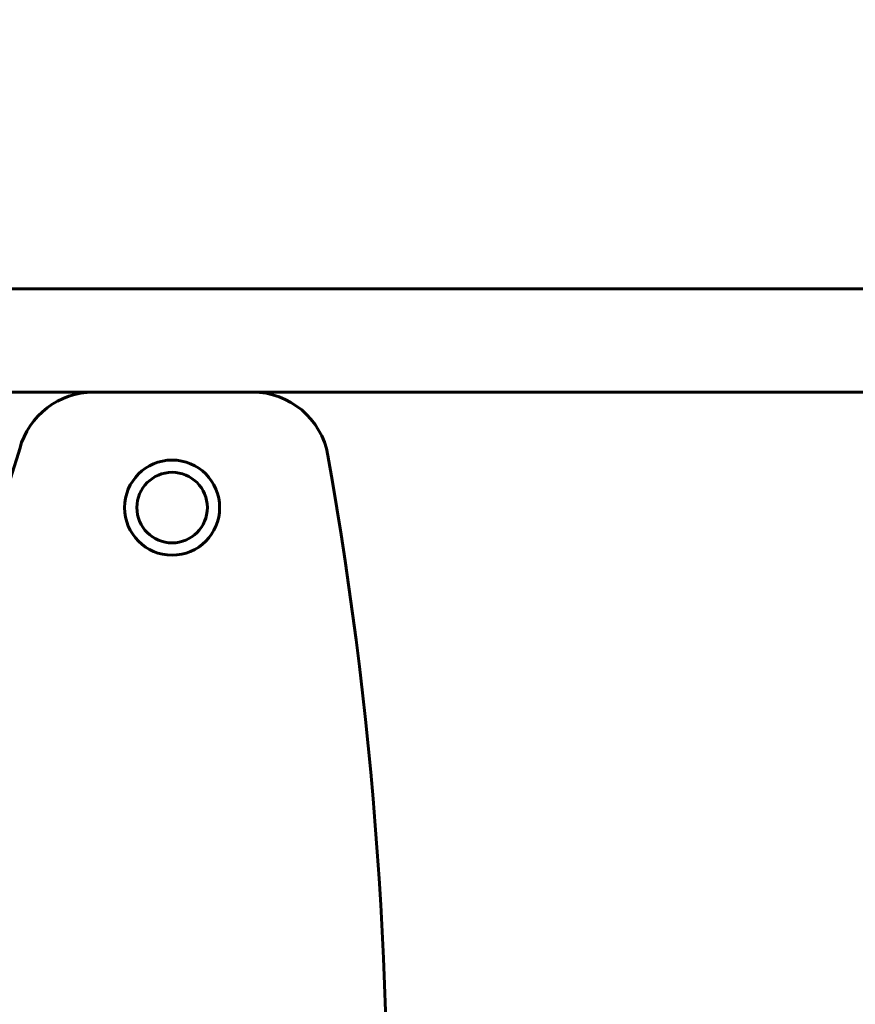
# Model space of a CAD drawing. Units: millimetres. Extents: x 4792 to 14794, y 1630 to 21078.
# Drawn here: x 8483 to 8756, y 19250 to 19571 of the extents above; entities that cross this region are included whole.
import ezdxf

# ---------------------------------------------------------------- set-up
doc = ezdxf.new("R2010")
doc.units = ezdxf.units.MM
doc.header["$LTSCALE"] = 120
doc.layers.add('Widoczne (ISO)', color=7, linetype='Continuous', lineweight=60)
doc.layers.add('Wymiar (ISO)', color=7, linetype='Continuous', lineweight=18, true_color=0x00803f)
doc.styles.add('Tekst etykiety (ISO)', font='tahoma.ttf')
doc.dimstyles.new('Domyślne (ISO)', dxfattribs={"dimscale": 120, "dimtxt": 3.5, "dimasz": 2.5, "dimexe": 3.175, "dimexo": 0, "dimgap": 0.762, "dimtad": 1, "dimtoh": 1, "dimdec": 0, "dimrnd": 1e-08, "dimzin": 0, "dimtxsty": 'Tekst etykiety (ISO)', "dimcen": 0.09, "dimdle": 10, "dimclrd": 256, "dimclre": 256, "dimclrt": 256, "dimadec": 0, "dimazin": 0, "dimtfac": 0.714286, "dimtdec": 0, "dimtmove": 0, "dimatfit": 3, "dimfxl": 0, "dimtolj": 1, "dimtzin": 0, "dimlwd": -1, "dimlwe": -1, "dimarcsym": 0})

# ---------------------------------------------------------------- blocks, each defined once
blk = doc.blocks.new('*D5')
at = {"layer": 'Defpoints', "color": 0, "transparency": 16777216}
for p in [(8384.47, 21070.67), (12962.44, 21070.67), (12537.32, 17566.07)]:
    blk.add_point(p, dxfattribs=at)
at = {"layer": 'Wymiar (ISO)', "transparency": 16777216}
for p, q in [((8384.47, 21070.67), (13343.44, 21070.67)), ((12962.44, 17866.07), (12962.44, 20770.67)), ((12537.32, 17566.07), (13343.44, 17566.07))]:
    blk.add_line(p, q, dxfattribs=at)
for points in [[(12912.44, 20770.67), (13012.44, 20770.67), (12962.44, 21070.67)], [(12912.44, 17866.07), (13012.44, 17866.07), (12962.44, 17566.07)]]:
    blk.add_solid(points, dxfattribs=at)
at = {"layer": 'Wymiar (ISO)', "transparency": 16777216, "insert": (12433.51, 19318.37), "char_height": 420, "attachment_point": 2, "rotation": 90, "style": 'Tekst etykiety (ISO)'}
blk.add_mtext('\\A1;3505', dxfattribs=at)

msp = doc.modelspace()

# ---------------------------------------------------------------- linework, layer by layer
at = {"layer": 'Widoczne (ISO)'}
for p, q in [((9249.47, 19482.92), (8457.77, 19482.92)), ((8507.6, 19449.22), (8457.77, 19449.22)), ((8559.36, 19449.22), (8507.6, 19449.22)), ((9146.99, 19449.22), (8559.36, 19449.22))]:
    msp.add_line(p, q, dxfattribs=at)
for radius in [15.5, 11.5]:
    msp.add_circle((8533.17, 19411.57), radius, dxfattribs=at)
for centre, radius, start, end in [((8507.6, 19424.22), 25, 90, 164.8372), ((8559.36, 19424.22), 25, 10.0646, 90), ((8353.17, 19466.07), 135, 300.8931, 344.8372), ((7345.79, 19208.83), 1257.53, 344.77691, 10.0646)]:
    msp.add_arc(centre, radius, start, end, dxfattribs=at)

# ---------------------------------------------------------------- dimensions: what is measured, and where the dimension line sits
at = {"layer": 'Wymiar (ISO)'}
dim = msp.add_linear_dim(base=(12962.44, 21070.67), p1=(12537.32, 17566.07), p2=(8384.47, 21070.67), angle=270, dimstyle='Domyślne (ISO)', override={"dimtoh": 0, "dimdec": 0, "dimtp": 0, "dimtm": 0, "dimtdec": 0, "dimtofl": 0, "dimatfit": 1}, dxfattribs=at)
dim.commit()
dim.dimension.update_dxf_attribs({"geometry": '*D5', "text_midpoint": (12962.44, 19318.37), "dimtype": 160})

doc.saveas('drawing.dxf')
